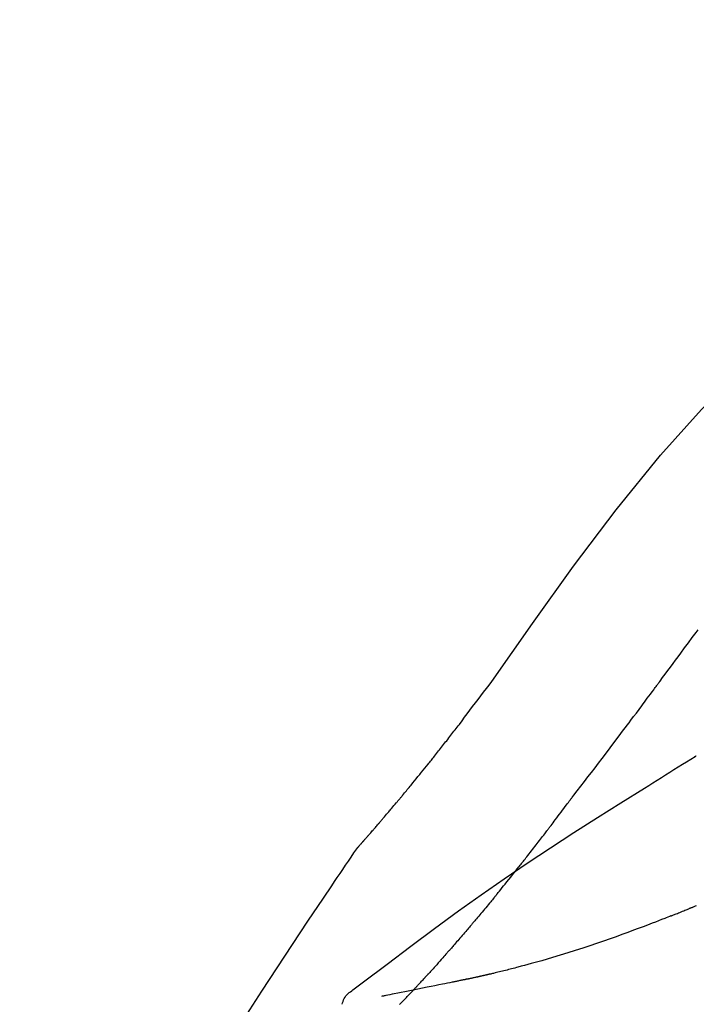
# Model space of a CAD drawing. Extents: x 0 to 26473, y -33085 to -24215.
# Drawn here: x 3832 to 3862, y -29997 to -29953 of the extents above; entities that cross this region are included whole.
import ezdxf

# ---------------------------------------------------------------- set-up
doc = ezdxf.new("R2010")
doc.units = 0
doc.header["$LTSCALE"] = 50
doc.header["$MEASUREMENT"] = 0
doc.layers.get('0').update_dxf_attribs({"linetype": 'CONTINUOUS'})
doc.layers.get('DEFPOINTS').update_dxf_attribs({"color": 146, "linetype": 'CONTINUOUS'})
doc.layers.add('150-機器', color=8, linetype='CONTINUOUS')
doc.layers.add('166-寸法B', color=11, linetype='CONTINUOUS')
doc.styles.add('KH001', font='txt')
doc.dimstyles.new('KH1xx030', dxfattribs={"dimscale": 30, "dimtxt": 2, "dimasz": 0.6, "dimexe": 0.3, "dimexo": 1.2, "dimgap": 0.5, "dimtad": 3, "dimdec": 1, "dimdsep": 46, "dimlunit": 6, "dimtxsty": 'KH001', "dimblk": 'DOT', "dimcen": 1, "dimdle": 1, "dimclrd": 256, "dimclre": 256, "dimclrt": 256, "dimadec": 0, "dimazin": 0, "dimtfac": 1, "dimtdec": 1, "dimtix": 1, "dimtmove": 2, "dimatfit": 3, "dimldrblk": 'CLOSEDBLANK', "dimfxl": 1, "dimtolj": 1, "dimtzin": 0, "dimlwd": -1, "dimlwe": -1, "dimarcsym": 0})

# ---------------------------------------------------------------- blocks, each defined once
blk = doc.blocks.new('F402_D')
at = {"layer": '150-機器', "color": 13, "linetype": 'Continuous'}
for points in [[(11.339, 179.701), (9.514, 182.321), (7.657, 184.914), (5.738, 187.454), (3.725, 189.915), (1.887, 191.968), (-0.022, 193.961), (-1.979, 195.915), (-3.958, 197.848)], [(3.75, 179.721), (3.633, 179.878), (3.516, 180.036), (3.399, 180.193), (3.282, 180.351), (3.165, 180.509), (3.048, 180.666), (2.932, 180.824), (2.815, 180.982), (2.642, 181.216), (2.468, 181.451), (2.295, 181.685), (2.121, 181.919), (2.035, 182.036)], [(7.646, 174.572), (7.485, 174.778), (7.325, 174.984), (7.164, 175.19), (7.005, 175.397), (6.845, 175.604), (6.685, 175.813), (6.526, 176.021), (6.368, 176.23), (6.124, 176.551), (5.88, 176.874), (5.637, 177.196), (5.394, 177.518), (5.312, 177.627), (5.231, 177.736), (5.149, 177.845), (5.067, 177.954), (4.944, 178.118), (4.82, 178.283), (4.697, 178.448), (4.574, 178.613), (4.512, 178.696), (4.45, 178.779), (4.389, 178.862), (4.327, 178.945), (4.255, 179.041), (4.182, 179.138), (4.11, 179.235), (4.038, 179.332), (4.002, 179.381), (3.966, 179.429), (3.93, 179.478), (3.894, 179.526), (3.878, 179.547), (3.863, 179.568), (3.848, 179.589), (3.832, 179.61), (3.822, 179.624), (3.811, 179.637), (3.801, 179.651), (3.791, 179.665), (3.786, 179.672), (3.781, 179.678), (3.776, 179.685), (3.772, 179.691), (3.766, 179.698), (3.761, 179.706), (3.755, 179.713), (3.75, 179.721)], [(12.807, 177.77), (12.688, 177.931), (12.57, 178.092), (12.451, 178.252), (12.331, 178.412), (12.208, 178.574), (12.085, 178.736), (11.961, 178.897), (11.837, 179.058), (11.713, 179.219), (11.59, 179.381), (11.466, 179.543), (11.343, 179.704)], [(13.379, 177.034), (13.333, 177.095), (13.286, 177.156), (13.239, 177.217), (13.193, 177.277), (13.145, 177.339), (13.098, 177.4), (13.05, 177.461), (13.002, 177.522), (12.954, 177.583), (12.905, 177.645), (12.857, 177.706), (12.808, 177.767)], [(13.927, 176.34), (13.883, 176.398), (13.839, 176.455), (13.794, 176.513), (13.749, 176.57), (13.704, 176.628), (13.658, 176.686), (13.612, 176.744), (13.566, 176.801), (13.52, 176.86), (13.473, 176.918), (13.426, 176.976), (13.379, 177.034)], [(2.17, 176.323), (2.166, 176.326), (2.161, 176.329), (2.156, 176.332), (2.151, 176.334), (2.147, 176.337), (2.142, 176.34), (2.137, 176.343), (2.133, 176.346), (2.128, 176.349), (2.123, 176.352), (2.119, 176.355), (2.114, 176.358)], [(4.446, 174.899), (4.257, 175.019), (4.069, 175.139), (3.88, 175.258), (3.691, 175.377), (3.502, 175.496), (3.312, 175.615), (3.123, 175.733), (2.933, 175.852), (2.743, 175.969), (2.553, 176.087), (2.363, 176.204), (2.173, 176.321)], [(17.397, 172.21), (17.396, 172.212), (17.394, 172.214), (17.392, 172.216), (17.391, 172.218), (17.383, 172.226), (17.376, 172.235), (17.368, 172.243), (17.361, 172.251), (17.349, 172.265), (17.337, 172.279), (17.324, 172.292), (17.312, 172.306), (17.295, 172.325), (17.279, 172.344), (17.262, 172.363), (17.245, 172.382), (17.23, 172.399), (17.216, 172.415), (17.202, 172.431), (17.187, 172.448), (17.177, 172.459), (17.168, 172.47), (17.158, 172.481), (17.148, 172.493), (17.146, 172.495), (17.144, 172.497), (17.142, 172.5), (17.139, 172.502), (17.135, 172.507), (17.131, 172.511), (17.127, 172.516), (17.123, 172.521), (17.116, 172.528), (17.11, 172.535), (17.104, 172.543), (17.097, 172.55), (17.082, 172.568), (17.066, 172.586), (17.05, 172.604), (17.034, 172.621), (17.009, 172.65), (16.984, 172.678), (16.959, 172.707), (16.935, 172.735), (16.912, 172.761), (16.89, 172.787), (16.867, 172.812), (16.845, 172.838), (16.809, 172.879), (16.774, 172.92), (16.738, 172.961), (16.703, 173.001), (16.676, 173.031), (16.65, 173.061), (16.624, 173.092), (16.598, 173.122), (16.566, 173.159), (16.534, 173.196), (16.502, 173.233), (16.471, 173.27), (16.467, 173.274), (16.463, 173.278), (16.46, 173.282), (16.456, 173.286), (16.449, 173.295), (16.442, 173.303), (16.434, 173.312), (16.427, 173.32), (16.416, 173.333), (16.405, 173.345), (16.394, 173.358), (16.384, 173.371), (16.357, 173.401), (16.331, 173.431), (16.305, 173.462), (16.279, 173.492), (16.256, 173.519), (16.233, 173.546), (16.209, 173.574), (16.186, 173.601), (16.138, 173.657), (16.091, 173.713), (16.043, 173.769), (15.995, 173.825), (15.962, 173.864), (15.928, 173.904), (15.895, 173.943), (15.861, 173.983), (15.809, 174.045), (15.757, 174.107), (15.704, 174.169), (15.652, 174.231), (15.634, 174.252), (15.617, 174.274), (15.599, 174.295), (15.581, 174.316), (15.554, 174.349), (15.527, 174.381), (15.499, 174.414), (15.472, 174.446), (15.463, 174.457), (15.454, 174.468), (15.445, 174.479), (15.435, 174.49), (15.422, 174.507), (15.408, 174.523), (15.394, 174.54), (15.38, 174.557), (15.375, 174.562), (15.371, 174.568), (15.366, 174.573), (15.361, 174.579), (15.352, 174.59), (15.343, 174.601), (15.334, 174.612), (15.324, 174.624), (15.282, 174.674), (15.24, 174.724), (15.198, 174.775), (15.156, 174.825), (15.113, 174.877), (15.07, 174.929), (15.028, 174.982), (14.985, 175.034), (14.907, 175.128), (14.829, 175.223), (14.751, 175.318), (14.674, 175.413), (14.634, 175.462), (14.595, 175.51), (14.555, 175.559), (14.516, 175.607), (14.44, 175.701), (14.365, 175.794), (14.29, 175.887), (14.215, 175.981), (14.179, 176.025), (14.143, 176.07), (14.107, 176.114), (14.072, 176.159), (14.036, 176.204), (14, 176.249), (13.963, 176.295), (13.927, 176.34)], [(17.397, 172.21), (17.396, 172.212), (17.394, 172.214), (17.392, 172.216), (17.391, 172.218), (17.383, 172.226), (17.376, 172.235), (17.368, 172.243), (17.361, 172.251), (17.349, 172.265), (17.337, 172.279), (17.324, 172.292), (17.312, 172.306), (17.295, 172.325), (17.279, 172.344), (17.262, 172.363), (17.245, 172.382), (17.23, 172.399), (17.216, 172.415), (17.202, 172.431), (17.187, 172.448), (17.177, 172.459), (17.168, 172.47), (17.158, 172.481), (17.148, 172.493), (17.146, 172.495), (17.144, 172.497), (17.142, 172.5), (17.139, 172.502), (17.135, 172.507), (17.131, 172.511), (17.127, 172.516), (17.123, 172.521), (17.116, 172.528), (17.11, 172.535), (17.104, 172.543), (17.097, 172.55), (17.082, 172.568), (17.066, 172.586), (17.05, 172.604), (17.034, 172.621), (17.009, 172.65), (16.984, 172.678), (16.959, 172.707), (16.935, 172.735), (16.912, 172.761), (16.89, 172.787), (16.867, 172.812), (16.845, 172.838), (16.809, 172.879), (16.774, 172.92), (16.738, 172.961), (16.703, 173.001), (16.676, 173.031), (16.65, 173.061), (16.624, 173.092), (16.598, 173.122), (16.566, 173.159), (16.534, 173.196), (16.502, 173.233), (16.471, 173.27), (16.467, 173.274), (16.463, 173.278), (16.46, 173.282), (16.456, 173.286), (16.449, 173.295), (16.442, 173.303), (16.434, 173.312), (16.427, 173.32), (16.416, 173.333), (16.405, 173.345), (16.394, 173.358), (16.384, 173.371), (16.357, 173.401), (16.331, 173.431), (16.305, 173.462), (16.279, 173.492), (16.256, 173.519), (16.233, 173.546), (16.209, 173.574), (16.186, 173.601), (16.138, 173.657), (16.091, 173.713), (16.043, 173.769), (15.995, 173.825), (15.962, 173.864), (15.928, 173.904), (15.895, 173.943), (15.861, 173.983), (15.809, 174.045), (15.757, 174.107), (15.704, 174.169), (15.652, 174.231), (15.634, 174.252), (15.617, 174.274), (15.599, 174.295), (15.581, 174.316), (15.554, 174.349), (15.527, 174.381), (15.499, 174.414), (15.472, 174.446), (15.463, 174.457), (15.454, 174.468), (15.445, 174.479), (15.435, 174.49), (15.422, 174.507), (15.408, 174.523), (15.394, 174.54), (15.38, 174.557), (15.375, 174.562), (15.371, 174.568), (15.366, 174.573), (15.361, 174.579), (15.352, 174.59), (15.343, 174.601), (15.334, 174.612), (15.324, 174.624), (15.282, 174.674), (15.24, 174.724), (15.198, 174.775), (15.156, 174.825), (15.113, 174.877), (15.07, 174.929), (15.028, 174.982), (14.985, 175.034), (14.907, 175.128), (14.829, 175.223), (14.751, 175.318), (14.674, 175.413), (14.634, 175.462), (14.595, 175.51), (14.555, 175.559), (14.516, 175.607), (14.44, 175.701), (14.365, 175.794), (14.29, 175.887), (14.215, 175.981), (14.179, 176.025), (14.143, 176.07), (14.107, 176.114), (14.072, 176.159), (14.036, 176.204), (14, 176.249), (13.963, 176.295), (13.927, 176.34)], [(17.61, 165.787), (17.55, 165.833), (17.489, 165.878), (17.429, 165.924), (17.369, 165.969), (17.309, 166.015), (17.249, 166.06), (17.189, 166.105), (17.128, 166.15), (16.063, 166.955), (14.997, 167.76), (13.928, 168.561), (12.852, 169.351), (11.827, 170.083), (10.792, 170.802), (9.75, 171.509), (8.699, 172.204), (7.642, 172.887), (6.579, 173.563), (5.513, 174.232), (4.446, 174.899)], [(7.726, 174.468), (7.725, 174.469), (7.725, 174.47), (7.724, 174.471), (7.723, 174.472), (7.718, 174.478), (7.713, 174.485), (7.708, 174.492), (7.703, 174.499), (7.699, 174.504), (7.695, 174.509), (7.691, 174.514), (7.687, 174.519), (7.683, 174.524), (7.679, 174.529), (7.675, 174.535), (7.671, 174.54), (7.668, 174.543), (7.665, 174.547), (7.663, 174.551), (7.66, 174.554), (7.658, 174.556), (7.657, 174.558), (7.656, 174.56), (7.654, 174.561), (7.654, 174.562), (7.653, 174.563), (7.652, 174.564), (7.651, 174.565), (7.651, 174.566), (7.65, 174.567), (7.649, 174.568), (7.649, 174.569)], [(8.769, 173.081), (8.745, 173.113), (8.72, 173.146), (8.696, 173.178), (8.671, 173.21), (8.624, 173.272), (8.577, 173.334), (8.53, 173.396), (8.483, 173.458), (8.416, 173.547), (8.348, 173.637), (8.281, 173.726), (8.213, 173.816), (8.151, 173.899), (8.089, 173.981), (8.028, 174.064), (7.966, 174.147), (7.926, 174.199), (7.887, 174.252), (7.847, 174.305), (7.808, 174.357), (7.789, 174.383), (7.77, 174.408), (7.752, 174.433), (7.733, 174.458)], [(9.989, 171.508), (9.971, 171.532), (9.952, 171.555), (9.933, 171.579), (9.915, 171.603), (9.878, 171.649), (9.841, 171.696), (9.804, 171.743), (9.767, 171.789), (9.713, 171.858), (9.659, 171.927), (9.606, 171.996), (9.552, 172.065), (9.5, 172.132), (9.448, 172.199), (9.396, 172.265), (9.344, 172.332), (9.294, 172.397), (9.245, 172.461), (9.195, 172.526), (9.145, 172.59), (9.097, 172.652), (9.05, 172.714), (9.002, 172.776), (8.954, 172.839), (8.923, 172.879), (8.892, 172.92), (8.861, 172.961), (8.83, 173.001), (8.815, 173.021), (8.8, 173.041), (8.784, 173.061), (8.769, 173.081)], [(17.435, 172.156), (17.431, 172.16), (17.428, 172.165), (17.425, 172.169), (17.422, 172.174), (17.419, 172.179), (17.416, 172.183), (17.413, 172.188), (17.41, 172.192), (17.407, 172.197), (17.403, 172.201), (17.4, 172.206), (17.397, 172.21)], [(18.934, 169.929), (18.811, 170.116), (18.687, 170.302), (18.563, 170.488), (18.439, 170.674), (18.315, 170.859), (18.19, 171.045), (18.065, 171.23), (17.94, 171.415), (17.814, 171.6), (17.688, 171.784), (17.562, 171.969), (17.436, 172.153)], [(11.164, 170.046), (11.15, 170.063), (11.137, 170.079), (11.123, 170.096), (11.11, 170.112), (11.082, 170.146), (11.055, 170.18), (11.027, 170.213), (11, 170.247), (10.936, 170.326), (10.872, 170.404), (10.808, 170.483), (10.744, 170.562), (10.66, 170.667), (10.575, 170.772), (10.49, 170.877), (10.406, 170.982), (10.336, 171.07), (10.266, 171.159), (10.196, 171.247), (10.126, 171.336), (10.092, 171.379), (10.058, 171.422), (10.023, 171.465), (9.989, 171.508)], [(2.338, 169.503), (2.323, 169.509), (2.308, 169.515), (2.293, 169.522), (2.278, 169.528), (2.248, 169.541), (2.218, 169.553), (2.188, 169.566), (2.157, 169.579), (2.112, 169.598)], [(11.164, 170.046), (11.183, 170.023), (11.203, 169.999), (11.222, 169.976), (11.241, 169.952), (11.279, 169.906), (11.316, 169.86), (11.354, 169.814), (11.392, 169.768), (11.448, 169.701), (11.504, 169.633), (11.56, 169.566), (11.616, 169.499), (11.67, 169.434), (11.724, 169.369), (11.778, 169.305), (11.832, 169.24), (11.884, 169.178), (11.936, 169.116), (11.988, 169.054), (12.041, 168.992), (12.075, 168.951), (12.109, 168.911), (12.143, 168.871), (12.177, 168.83), (12.194, 168.811), (12.211, 168.791), (12.228, 168.771), (12.245, 168.751)], [(27.254, 156.251), (27.218, 156.317), (27.181, 156.383), (27.145, 156.449), (27.108, 156.515), (27.072, 156.581), (27.035, 156.647), (26.999, 156.713), (26.962, 156.779), (26.316, 157.947), (25.67, 159.116), (25.019, 160.282), (24.357, 161.442), (23.718, 162.528), (23.066, 163.606), (22.401, 164.675), (21.723, 165.738), (21.036, 166.792), (20.34, 167.841), (19.638, 168.886), (18.934, 169.929)], [(3.258, 169.126), (3.239, 169.134), (3.22, 169.142), (3.2, 169.149), (3.181, 169.157), (3.143, 169.172), (3.104, 169.188), (3.066, 169.203), (3.028, 169.219), (2.97, 169.242), (2.912, 169.265), (2.855, 169.289), (2.797, 169.312), (2.74, 169.336), (2.683, 169.359), (2.625, 169.383), (2.568, 169.407), (2.53, 169.423), (2.491, 169.439), (2.453, 169.455), (2.415, 169.471), (2.396, 169.479), (2.377, 169.487), (2.358, 169.495), (2.338, 169.503)], [(3.258, 169.126), (3.328, 169.099), (3.398, 169.071), (3.468, 169.044), (3.537, 169.016), (3.678, 168.961), (3.818, 168.905), (3.959, 168.849), (4.1, 168.794), (4.31, 168.714), (4.52, 168.635), (4.731, 168.558), (4.942, 168.48), (5.205, 168.384), (5.47, 168.288), (5.734, 168.192), (5.999, 168.098), (6.307, 167.99), (6.616, 167.884), (6.925, 167.78), (7.235, 167.677), (7.577, 167.566), (7.919, 167.458), (8.262, 167.352), (8.606, 167.248), (8.845, 167.178), (9.084, 167.109), (9.324, 167.042), (9.564, 166.975), (9.714, 166.934), (9.864, 166.894), (10.014, 166.854), (10.164, 166.814), (10.235, 166.796), (10.306, 166.777), (10.377, 166.759), (10.448, 166.74), (10.517, 166.722), (10.587, 166.705), (10.656, 166.687), (10.726, 166.67), (10.794, 166.653), (10.862, 166.636), (10.93, 166.619), (10.998, 166.602), (11.064, 166.586), (11.131, 166.57), (11.198, 166.554), (11.264, 166.538), (11.308, 166.528), (11.351, 166.518), (11.394, 166.508), (11.437, 166.498), (11.459, 166.493), (11.481, 166.488), (11.502, 166.483), (11.524, 166.478)], [(12.245, 168.751), (12.263, 168.729), (12.282, 168.707), (12.301, 168.685), (12.319, 168.663), (12.356, 168.621), (12.392, 168.578), (12.429, 168.535), (12.465, 168.492), (12.518, 168.43), (12.572, 168.368), (12.625, 168.305), (12.679, 168.243), (12.729, 168.184), (12.78, 168.126), (12.831, 168.067), (12.882, 168.008), (12.93, 167.953), (12.978, 167.897), (13.026, 167.842), (13.074, 167.787), (13.105, 167.751), (13.136, 167.716), (13.167, 167.68), (13.199, 167.644), (13.214, 167.627), (13.229, 167.61), (13.244, 167.593), (13.259, 167.575)], [(13.259, 167.575), (13.285, 167.546), (13.311, 167.516), (13.337, 167.487), (13.363, 167.457), (13.412, 167.402), (13.46, 167.346), (13.509, 167.291), (13.558, 167.235), (13.626, 167.158), (13.694, 167.082), (13.763, 167.005), (13.831, 166.929), (13.885, 166.868), (13.939, 166.807), (13.994, 166.747), (14.048, 166.687), (14.08, 166.652), (14.112, 166.617), (14.144, 166.582), (14.175, 166.548), (14.187, 166.534), (14.2, 166.521), (14.212, 166.508), (14.224, 166.494)], [(11.524, 166.478), (11.53, 166.476), (11.537, 166.475), (11.543, 166.473), (11.55, 166.472), (11.563, 166.469), (11.576, 166.466), (11.589, 166.463), (11.602, 166.46), (11.624, 166.455), (11.646, 166.45), (11.667, 166.445), (11.689, 166.44), (11.713, 166.435), (11.737, 166.43), (11.76, 166.424), (11.784, 166.419), (11.801, 166.415), (11.818, 166.411), (11.835, 166.407), (11.852, 166.403), (11.86, 166.402), (11.868, 166.4), (11.877, 166.398), (11.885, 166.396)], [(11.885, 166.396), (11.899, 166.393), (11.913, 166.39), (11.927, 166.386), (11.941, 166.383), (11.967, 166.377), (11.993, 166.371), (12.019, 166.366), (12.045, 166.36), (12.081, 166.352), (12.116, 166.344), (12.151, 166.336), (12.186, 166.328), (12.215, 166.322), (12.243, 166.315), (12.272, 166.309), (12.301, 166.303), (12.323, 166.298), (12.345, 166.294), (12.367, 166.29), (12.389, 166.285), (12.405, 166.281), (12.42, 166.278), (12.436, 166.275), (12.452, 166.272), (12.46, 166.271), (12.468, 166.271), (12.477, 166.27), (12.485, 166.269), (12.488, 166.269), (12.491, 166.268), (12.494, 166.268), (12.497, 166.268)], [(12.496, 166.268), (12.497, 166.268), (12.498, 166.268), (12.499, 166.267), (12.5, 166.267), (12.514, 166.263), (12.528, 166.259), (12.542, 166.256), (12.556, 166.252), (12.583, 166.247), (12.611, 166.242), (12.639, 166.238), (12.667, 166.234), (12.707, 166.227), (12.747, 166.218), (12.788, 166.208), (12.828, 166.199), (12.866, 166.191), (12.905, 166.183), (12.943, 166.176), (12.981, 166.168), (13.018, 166.161), (13.055, 166.153), (13.091, 166.145), (13.128, 166.138), (13.237, 166.115), (13.346, 166.093), (13.456, 166.07), (13.565, 166.048), (13.737, 166.013), (13.909, 165.978), (14.081, 165.943), (14.253, 165.908), (14.468, 165.865), (14.684, 165.822), (14.899, 165.779), (15.115, 165.736), (15.273, 165.704), (15.432, 165.673), (15.59, 165.641), (15.749, 165.61), (15.843, 165.591), (15.938, 165.573), (16.032, 165.554), (16.127, 165.536), (16.163, 165.528), (16.2, 165.521), (16.236, 165.514), (16.273, 165.507), (16.281, 165.505), (16.29, 165.503), (16.299, 165.502), (16.307, 165.5)], [(14.224, 166.494), (14.229, 166.489), (14.233, 166.484), (14.238, 166.479), (14.243, 166.474), (14.247, 166.469), (14.252, 166.464), (14.257, 166.459), (14.262, 166.453), (14.266, 166.448), (14.271, 166.443), (14.276, 166.438), (14.28, 166.433)], [(14.814, 165.857), (14.803, 165.869), (14.792, 165.881), (14.78, 165.893), (14.769, 165.904), (14.747, 165.928), (14.725, 165.952), (14.702, 165.976), (14.68, 166), (14.646, 166.036), (14.613, 166.072), (14.579, 166.108), (14.546, 166.144), (14.513, 166.18), (14.479, 166.216), (14.446, 166.252), (14.413, 166.288), (14.391, 166.312), (14.369, 166.336), (14.347, 166.36), (14.324, 166.385), (14.313, 166.397), (14.302, 166.409), (14.291, 166.421), (14.28, 166.433)], [(15.501, 165.139), (15.487, 165.154), (15.472, 165.169), (15.458, 165.183), (15.443, 165.198), (15.415, 165.228), (15.386, 165.258), (15.357, 165.287), (15.328, 165.317), (15.285, 165.362), (15.242, 165.406), (15.199, 165.451), (15.156, 165.496), (15.113, 165.541), (15.07, 165.586), (15.027, 165.631), (14.985, 165.676), (14.956, 165.706), (14.928, 165.736), (14.899, 165.766), (14.871, 165.796), (14.857, 165.812), (14.843, 165.827), (14.828, 165.842), (14.814, 165.857)], [(18.1, 165.143), (18.078, 165.208), (18.055, 165.273), (18.029, 165.337), (17.999, 165.399), (17.963, 165.459), (17.923, 165.517), (17.878, 165.571), (17.829, 165.622), (17.777, 165.667), (17.723, 165.709), (17.667, 165.749), (17.61, 165.787)]]:
    blk.add_lwpolyline(points, dxfattribs=at)
blk = doc.blocks.new('_Dot')
at = {"color": 0, "linetype": 'ByBlock', "lineweight": -2}
blk.add_line((-0.5, 0), (-1, 0), dxfattribs=at)
at = {"color": 0, "linetype": 'ByBlock', "const_width": 0.5}
blk.add_lwpolyline([(-0.25, 0, 1), (0.25, 0, 1)], format="xyb", close=True, dxfattribs=at)
blk = doc.blocks.new('*D60')
at = {"layer": '166-寸法B', "linetype": 'ByBlock', "transparency": 16777216}
for p, q in [((3644.434, -30009.179), (3644.434, -29848.372)), ((4444.434, -30128.885), (4444.434, -29848.372)), ((3662.434, -29857.372), (4426.434, -29857.372))]:
    blk.add_line(p, q, dxfattribs=at)
at = {"layer": 'DEFPOINTS', "color": 0, "transparency": 16777216}
for p in [(4444.434, -29857.372), (3644.434, -30045.179), (4444.434, -30164.885)]:
    blk.add_point(p, dxfattribs=at)
at = {"layer": '166-寸法B', "transparency": 16777216, "xscale": 18, "yscale": 18, "zscale": 18, "rotation": 180}
blk.add_blockref('_Dot', (3644.434, -29857.372), dxfattribs=at)
at = {"layer": '166-寸法B', "transparency": 16777216, "xscale": 18, "yscale": 18, "zscale": 18}
blk.add_blockref('_Dot', (4444.434, -29857.372), dxfattribs=at)
at = {"layer": '166-寸法B', "transparency": 16777216, "insert": (4044.434, -29812.372), "char_height": 60, "attachment_point": 5, "style": 'KH001'}
blk.add_mtext('\\A1;800', dxfattribs=at)
blk = doc.blocks.new('_ClosedBlank')
at = {"color": 0, "linetype": 'ByBlock', "lineweight": -2}
for p, q in [((-1, 0.1667), (0, 0)), ((-1, 0.1667), (-1, -0.1667)), ((0, 0), (-1, -0.1667))]:
    blk.add_line(p, q, dxfattribs=at)

msp = doc.modelspace()

# ---------------------------------------------------------------- block references
at = {"layer": '150-機器', "xscale": -1}
msp.add_blockref('F402_D', (3864.434, -30162.192), dxfattribs=at)

# ---------------------------------------------------------------- dimensions: what is measured, and where the dimension line sits
at = {"layer": '166-寸法B'}
dim = msp.add_linear_dim(base=(4444.434, -29857.372), p1=(3644.434, -30045.179), p2=(4444.434, -30164.885), dimstyle='KH1xx030', override={"dimfxl": 0.5, "dimarcsym": 1}, dxfattribs=at)
dim.commit()
dim.dimension.update_dxf_attribs({"geometry": '*D60', "text_midpoint": (4044.434, -29812.372)})

doc.saveas('drawing.dxf')
